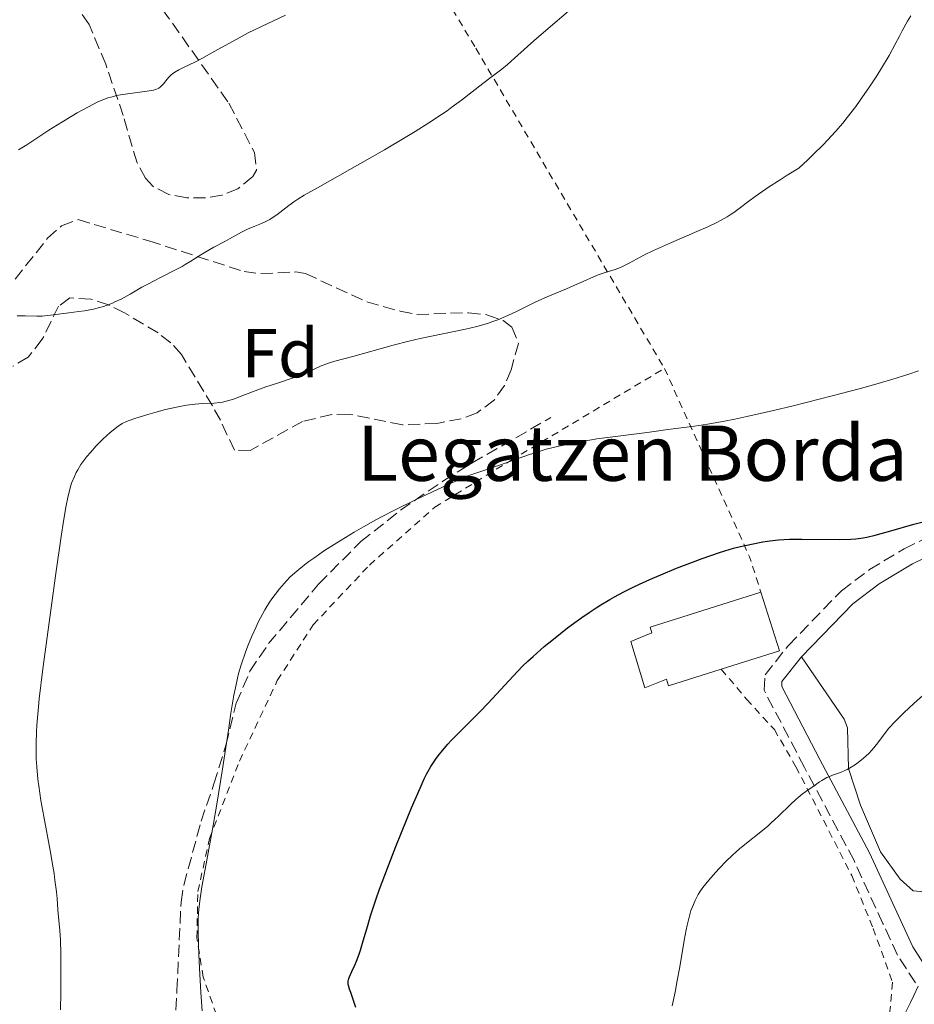
# Model space of a CAD drawing. Units: metres. Extents: x 647885 to 651358, y 4753159 to 4755546.
# Drawn here: x 648331 to 648460, y 4754798 to 4754940 of the extents above; entities that cross this region are included whole.
import ezdxf
from ezdxf.enums import TextEntityAlignment as Align

# ---------------------------------------------------------------- set-up
doc = ezdxf.new("R2010")
doc.units = ezdxf.units.M
doc.header["$MEASUREMENT"] = 0
doc.linetypes.add('DGN Style 2', pattern=[1.7399219301090239, 1.043953158065414, -0.6959687720436097])
doc.linetypes.add('DGN Style 3', pattern=[2.435890702152634, 1.739921930109024, -0.6959687720436097])
for name, color, linetype, lineweight in [('Barranco lineal', 142, 'DGN Style 3', 13), ('Borda', 1, 'Continuous', 13), ('Camino', 7, 'DGN Style 3', 0), ('Curva de nivel directora', 30, 'Continuous', 30), ('Curva de nivel intermedia', 30, 'Continuous', 0), ('Etiqueta de zona arbolada', 92, 'Continuous', 0), ('Línea de cambio de uso (parcela vista)', 92, 'Continuous', 0), ('Margen derecho', 7, 'Continuous', 0), ('Senda', 7, 'DGN Style 3', 0), ('Tela metálica o alambrada', 7, 'DGN Style 2', 0), ('Texto de Borda', 7, 'Continuous', 0), ('Zona arbolada', 92, 'DGN Style 3', 0)]:
    doc.layers.add(name, color=color, linetype=linetype, lineweight=lineweight)
doc.styles.add('Style-Arial', font='arial.ttf')

msp = doc.modelspace()

# ---------------------------------------------------------------- linework, layer by layer
at = {"layer": 'Barranco lineal', "color": 142, "linetype": 'DGN Style 3', "lineweight": 13}
msp.add_polyline3d([(648460.8099999997, 4754800.380000001, 990.5899999999965), (648460.1799999997, 4754799.01, 990.7700000000042), (648459.7100000001, 4754798.01, 990.8800000000047), (648457.5700000003, 4754793.680000001, 991.279999999999)], dxfattribs=at)
at = {"layer": 'Borda', "color": 23, "linetype": 'Continuous', "lineweight": 0, "extrusion": (0.03727826548434758, 0.06568328395831348, 0.9971439400261781), "elevation": 337484.4973913204, "flags": 128}
msp.add_lwpolyline([(1783012.185037951, -4442521.776129898), (1783006.17516623, -4442528.264083496), (1783012.715103871, -4442534.354815446)], dxfattribs=at)
at = {"layer": 'Borda', "color": 1, "linetype": 'Continuous', "lineweight": 13}
msp.add_polyline3d([(648432.3300000001, 4754846.210000001, 1001.009999999995), (648424.7199999997, 4754843.810000001, 1001.449999999997), (648424.4199999999, 4754844.76, 1001.399999999994), (648421.29, 4754843.5, 999.3600000000006), (648419.2400000002, 4754850.210000001, 999.5899999999965), (648422.2999999998, 4754851.460000001, 1000.990000000005), (648422.0300000003, 4754852.32, 1000.990000000005), (648438.0599999997, 4754857.380000001, 1000.059999999998), (648440.75, 4754848.869999999, 1000.520000000004)], close=True, dxfattribs=at)
at = {"layer": 'Borda', "color": 23, "linetype": 'Continuous', "lineweight": 0}
msp.add_polyline3d([(648438.0599999997, 4754857.380000001, 1000.059999999998), (648422.0300000003, 4754852.32, 1000.990000000005), (648422.2999999998, 4754851.460000001, 1000.990000000005), (648419.2400000002, 4754850.210000001, 999.5899999999965), (648421.29, 4754843.5, 999.3600000000006), (648424.4199999999, 4754844.76, 1001.399999999994), (648424.7199999997, 4754843.810000001, 1001.449999999997), (648432.3300000001, 4754846.210000001, 1001.009999999995)], dxfattribs=at)
at = {"layer": 'Camino', "color": 7, "linetype": 'DGN Style 3', "lineweight": 0}
msp.add_polyline3d([(648460.4200000024, 4754800.83, 990.3000000000033), (648457.8200000006, 4754804.869999999, 990.3000000000033), (648455.7199999995, 4754809.42, 990.8399999999965), (648451.5300000008, 4754818.53, 993.1000000000058), (648444.3700000015, 4754832.010000001, 995.2599999999949), (648438.5300000008, 4754843.16, 996.3600000000008), (648438.6700000018, 4754845.380000002, 996.8200000000071), (648442.0399999979, 4754849.650000001, 997.1699999999984), (648449.719999998, 4754857.560000001, 997.7599999999949), (648453.7699999983, 4754860.630000004, 998.5899999999965), (648458.7800000017, 4754863.630000002, 999.3899999999995), (648463.86, 4754866.110000002, 999.6199999999956)], dxfattribs=at)
at = {"layer": 'Curva de nivel directora', "color": 30, "linetype": 'Continuous', "lineweight": 30, "elevation": 1000, "flags": 128}
msp.add_lwpolyline([(648379.4699999985, 4754797.28), (648379.169999999, 4754798.289999999), (648378.7499999988, 4754799.439999999), (648378.579999999, 4754799.930000001), (648378.4299999991, 4754800.470000001), (648378.4, 4754800.720000001), (648378.4, 4754801.08), (648378.4899999994, 4754801.480000001), (648378.5599999987, 4754801.699999999), (648378.9199999986, 4754802.480000002), (648379.3599999989, 4754803.410000003), (648379.5999999981, 4754803.980000001), (648379.9699999992, 4754804.980000001), (648380.1500000001, 4754805.550000001), (648380.5500000003, 4754806.900000001), (648381.2000000007, 4754809.160000001), (648381.6299999999, 4754810.550000001), (648382.4399999991, 4754812.990000002), (648382.9299999987, 4754814.380000002), (648384.0599999995, 4754817.42), (648385.2799999999, 4754820.560000001), (648386.0800000001, 4754822.600000001), (648387.5499999986, 4754826.180000001), (648388.7699999991, 4754829.029999999), (648389.3799999993, 4754830.340000001), (648389.719999999, 4754831.029999999), (648390.3499999993, 4754832.160000001), (648390.9999999999, 4754833.16), (648391.3699999985, 4754833.670000002), (648391.9999999988, 4754834.470000002), (648392.779999999, 4754835.350000001), (648393.2300000006, 4754835.84), (648394.8699999988, 4754837.500000001), (648397.3900000001, 4754840.010000001), (648398.6399999995, 4754841.310000001), (648402.2200000003, 4754845.230000002), (648403.5999999995, 4754846.640000001), (648404.3799999995, 4754847.390000002), (648405.1199999994, 4754848.07), (648406.74, 4754849.49), (648408.0499999997, 4754850.580000001), (648410.0999999995, 4754852.190000001), (648411.4899999996, 4754853.220000001), (648412.1899999992, 4754853.710000002), (648413.2199999997, 4754854.420000001), (648414.239999999, 4754855.090000002), (648414.9099999995, 4754855.51), (648416.2399999994, 4754856.300000001), (648416.9099999999, 4754856.680000001), (648418.24, 4754857.390000002), (648419.5999999989, 4754858.070000002), (648420.5299999987, 4754858.510000002), (648422.4499999988, 4754859.380000001), (648423.5799999997, 4754859.859999999), (648425.8799999999, 4754860.810000001), (648428.1500000006, 4754861.700000001), (648429.579999999, 4754862.240000002), (648432.0699999989, 4754863.109999999), (648432.8400000001, 4754863.359999999), (648434.0999999985, 4754863.720000002), (648435.1, 4754863.970000002), (648436.6800000002, 4754864.289999999), (648438.3399999987, 4754864.640000002), (648439.3699999991, 4754864.810000002), (648440.6299999997, 4754864.939999999), (648441.3699999995, 4754864.990000002), (648442.1899999998, 4754865.020000001), (648443.9800000002, 4754865.04), (648449.3600000005, 4754865), (648451.0700000003, 4754865.04), (648451.7999999989, 4754865.090000002), (648452.8499999995, 4754865.230000001), (648453.3899999983, 4754865.330000001), (648454.5999999996, 4754865.61), (648456.8599999994, 4754866.220000001), (648460.1999999987, 4754867.180000001), (648461.7299999997, 4754867.600000001)], dxfattribs=at)
at = {"layer": 'Curva de nivel intermedia', "color": 30, "linetype": 'Continuous', "lineweight": 0, "flags": 128}
for points, elevation in [([(648330.7100000002, 4754921.329999999), (648331.9300000007, 4754922.08), (648335.0800000001, 4754924.189999999), (648336.9700000009, 4754925.369999997), (648338.320000001, 4754926.17), (648339.2100000007, 4754926.680000001), (648340.8400000001, 4754927.59), (648342.1900000002, 4754928.269999999), (648342.7800000003, 4754928.539999999), (648343.6200000006, 4754928.859999999), (648344.0499999998, 4754928.989999998), (648344.9400000017, 4754929.220000002), (648345.4300000012, 4754929.310000001), (648346.4600000015, 4754929.469999999), (648349.3200000003, 4754929.82), (648350.23, 4754929.980000001), (648350.6600000014, 4754930.109999998), (648350.8800000005, 4754930.210000001), (648351.0200000014, 4754930.29), (648351.2600000005, 4754930.48), (648351.6699999995, 4754930.899999999), (648352.2000000015, 4754931.55), (648352.4600000008, 4754931.850000001), (648352.8000000005, 4754932.21), (648352.9900000005, 4754932.359999999), (648353.3000000013, 4754932.59), (648353.8800000001, 4754932.92), (648354.6700000013, 4754933.300000001), (648356.1900000012, 4754934.039999999), (648357.2000000017, 4754934.57), (648359.0800000014, 4754935.609999999), (648362.1700000004, 4754937.33), (648363.9299999995, 4754938.249999999), (648366.7600000014, 4754939.630000001), (648369.2900000017, 4754940.84)], 1020), ([(648393.4400000006, 4754927.55), (648394.7800000017, 4754928.550000001), (648397.8300000004, 4754930.96), (648399.0500000009, 4754931.87), (648400.610000001, 4754933.01), (648401.4200000003, 4754933.680000001), (648402.9300000012, 4754935.02), (648405.2400000001, 4754937.100000001), (648406.9800000013, 4754938.619999998), (648410.5900000011, 4754941.720000001)], 1015), ([(648445.640000001, 4754920.66), (648447.0600000003, 4754922.06), (648447.7000000018, 4754922.730000001), (648448.8700000008, 4754924.009999999), (648449.9200000013, 4754925.23), (648450.5600000008, 4754926.019999998), (648451.780000001, 4754927.609999999), (648452.4300000014, 4754928.510000001), (648453.6800000009, 4754930.320000002), (648454.8099999997, 4754932.06), (648455.4900000015, 4754933.15), (648456.6100000013, 4754935.010000001), (648457.4400000006, 4754936.519999999), (648458.1500000014, 4754937.909999999), (648458.4700000009, 4754938.550000001), (648459.28, 4754939.98), (648459.7600000006, 4754940.75)], 1010), ([(648330.4900000012, 4754897.33), (648331.6900000015, 4754897.32), (648333.3299999998, 4754897.289999999), (648334.1400000012, 4754897.31), (648335.3100000002, 4754897.41), (648337.9600000011, 4754897.77), (648339.4400000009, 4754897.949999998), (648340.2600000012, 4754898.069999999), (648341.5399999997, 4754898.3), (648342.4200000003, 4754898.519999999), (648342.8600000006, 4754898.65), (648343.5300000012, 4754898.880000001), (648344.2000000017, 4754899.140000001), (648344.6399999999, 4754899.34), (648345.5300000017, 4754899.769999999), (648346.8400000016, 4754900.479999999), (648348.5600000003, 4754901.469999999), (648349.4000000008, 4754901.939999999), (648351.2300000014, 4754902.899999999), (648353.4300000009, 4754903.99), (648354.3800000009, 4754904.489999999), (648354.8200000012, 4754904.739999999), (648355.6100000001, 4754905.220000001), (648357.0499999997, 4754906.160000001), (648357.7800000005, 4754906.61), (648358.9500000017, 4754907.27), (648360.5200000008, 4754908.09), (648361.2200000006, 4754908.460000001), (648362.9600000017, 4754909.439999999), (648363.8400000001, 4754909.869999999), (648364.8600000015, 4754910.300000001), (648365.8499999995, 4754910.699999998), (648366.3500000001, 4754910.92), (648367.060000001, 4754911.289999999), (648367.4000000008, 4754911.500000001), (648368.0500000011, 4754911.930000001), (648369.8200000013, 4754913.32), (648370.6399999994, 4754913.91), (648371.12, 4754914.220000001), (648372.0200000008, 4754914.769999999), (648373.9400000009, 4754915.869999998), (648380.0700000019, 4754919.300000002), (648383.6100000002, 4754921.329999999), (648386.6299999999, 4754923.119999999), (648388.0600000005, 4754923.990000002), (648390.060000001, 4754925.249999999), (648391.8600000005, 4754926.439999999), (648392.6800000007, 4754927.009999998), (648393.4400000006, 4754927.55)], 1015), ([(648333.2900000019, 4754837.17), (648333.3400000011, 4754838.109999998), (648333.530000001, 4754840.25), (648333.7099999998, 4754841.949999998), (648334.2400000017, 4754846.279999998), (648335.4100000008, 4754855.09), (648336.05, 4754859.74), (648336.9300000007, 4754865.76), (648337.1699999999, 4754867.3), (648337.57, 4754869.67), (648337.8800000006, 4754871.279999998), (648338.0599999995, 4754872.039999999), (648338.1700000013, 4754872.45), (648338.3900000004, 4754873.119999998), (648338.7800000014, 4754874.090000001), (648339.0600000009, 4754874.679999998), (648339.270000001, 4754875.060000001), (648339.7400000005, 4754875.81), (648340.3000000013, 4754876.58), (648340.600000001, 4754876.980000001), (648341.0999999995, 4754877.579999999), (648341.940000002, 4754878.51), (648342.8700000017, 4754879.439999999), (648343.4999999999, 4754880.029999999), (648343.9100000013, 4754880.4), (648344.6700000011, 4754881.04), (648345.1200000005, 4754881.390000001), (648345.3399999995, 4754881.539999999), (648345.6900000004, 4754881.75), (648346.3200000008, 4754882.05), (648346.7000000007, 4754882.210000001), (648347.6600000019, 4754882.539999999), (648349.3899999997, 4754883.08), (648350.4000000021, 4754883.359999999), (648351.9800000002, 4754883.769999999), (648353.5400000003, 4754884.130000001), (648354.2800000003, 4754884.27), (648354.9800000021, 4754884.390000001), (648356.2300000016, 4754884.550000001), (648357.3100000012, 4754884.640000001), (648358.9900000021, 4754884.720000001), (648359.8100000002, 4754884.789999999), (648360.1800000012, 4754884.84), (648360.750000001, 4754884.970000002), (648361.7700000004, 4754885.3), (648363.1300000015, 4754885.800000001), (648365.3300000009, 4754886.63), (648366.4800000021, 4754887.05), (648368.1600000006, 4754887.609999998), (648370.2900000009, 4754888.330000001), (648371.2899999999, 4754888.699999999), (648372.7200000006, 4754889.300000001), (648374.4800000017, 4754890.079999999), (648375.2900000009, 4754890.4), (648375.6799999998, 4754890.539999999), (648376.4599999998, 4754890.779999998), (648379.0700000006, 4754891.449999999), (648384.8700000008, 4754893.08), (648387.1700000009, 4754893.670000001), (648388.7700000012, 4754894.039999999), (648392.0500000003, 4754894.75), (648395.3499999995, 4754895.430000001), (648396.9700000001, 4754895.81), (648398.5400000013, 4754896.25), (648399.3000000013, 4754896.5), (648400.040000001, 4754896.779999999), (648401.4699999993, 4754897.380000001), (648402.8399999995, 4754898.029999999), (648404.6400000011, 4754898.92), (648405.5199999994, 4754899.350000001), (648407.5100000009, 4754900.230000001), (648409.9600000008, 4754901.25), (648411.0300000014, 4754901.699999999), (648412.3800000015, 4754902.32), (648413.85, 4754903), (648414.5300000017, 4754903.269999999), (648415.550000001, 4754903.600000001), (648416.4900000021, 4754903.87), (648416.9700000003, 4754904.029999998), (648417.7400000015, 4754904.33), (648418.1300000005, 4754904.509999999), (648418.990000001, 4754904.949999999), (648421.1400000012, 4754906.09), (648422.5500000016, 4754906.78), (648425.1399999999, 4754907.949999999), (648428.8000000011, 4754909.519999998), (648430.4000000015, 4754910.230000001), (648431.6900000012, 4754910.84), (648432.240000001, 4754911.119999998), (648433.2000000001, 4754911.670000001), (648433.7800000011, 4754912.039999999), (648434.1600000011, 4754912.300000001), (648434.9299999999, 4754912.869999998), (648436.3100000013, 4754913.939999999), (648437.2400000012, 4754914.619999999), (648439.1400000011, 4754915.929999999), (648440.8300000009, 4754917.029999998), (648441.8400000011, 4754917.660000001), (648443.5700000012, 4754918.720000001), (648444.8499999997, 4754919.909999999), (648445.640000001, 4754920.66)], 1010), ([(648356.7700000001, 4754805.01), (648356.7300000022, 4754806.230000001), (648356.6800000007, 4754808.359999998), (648356.7000000009, 4754810.130000001), (648356.7400000012, 4754810.970000001), (648356.8600000017, 4754812.300000001), (648356.9500000012, 4754813.029999999), (648357.2199999995, 4754814.749999999), (648357.8200000008, 4754818.07), (648358.8600000001, 4754823.619999998), (648359.400000001, 4754826.699999998), (648360.1699999999, 4754831.460000001), (648361.0500000005, 4754837.38), (648361.4200000016, 4754839.859999998), (648361.8600000021, 4754842.46), (648362.0600000009, 4754843.52), (648362.3700000015, 4754844.930000001), (648362.5400000014, 4754845.580000001), (648362.9200000013, 4754846.869999998), (648363.5300000017, 4754848.679999999), (648363.8800000005, 4754849.609999998), (648364.4400000013, 4754850.999999999), (648365.0500000014, 4754852.349999999), (648365.36, 4754852.999999999), (648365.6799999997, 4754853.63), (648366.3400000012, 4754854.81), (648367.0200000008, 4754855.9), (648367.4900000001, 4754856.59), (648367.8000000007, 4754857.019999998), (648368.4400000002, 4754857.850000001), (648369.0999999995, 4754858.63), (648369.4400000013, 4754858.999999999), (648369.9900000013, 4754859.56), (648370.9300000002, 4754860.409999999), (648372.040000001, 4754861.31), (648372.6800000002, 4754861.789999999), (648373.390000001, 4754862.289999999), (648374.9700000013, 4754863.369999998), (648376.7300000003, 4754864.499999999), (648379.2600000006, 4754866.039999999), (648380.5700000004, 4754866.810000001), (648382.3699999996, 4754867.82), (648383.370000001, 4754868.349999999), (648385.070000002, 4754869.230000001), (648388.3200000019, 4754870.81), (648392.760000001, 4754872.890000001), (648395.5500000005, 4754874.16), (648397.4100000003, 4754874.77), (648400.4000000008, 4754875.789999999), (648404.4600000001, 4754877.24), (648406.140000001, 4754877.779999998), (648407.0100000004, 4754878.029999998), (648408.85, 4754878.480000001), (648410.740000001, 4754878.880000001), (648411.9800000014, 4754879.119999999), (648414.3500000007, 4754879.52), (648416.6700000009, 4754879.849999999), (648419.3200000017, 4754880.17), (648420.530000001, 4754880.32), (648422.29, 4754880.57), (648424.6000000013, 4754880.91), (648425.7800000014, 4754881.06), (648428.4800000016, 4754881.369999998), (648430.3500000001, 4754881.649999999), (648432.7999999998, 4754882.09), (648434.2999999997, 4754882.4), (648436.0099999995, 4754882.77), (648439.9000000011, 4754883.659999999), (648442.7100000007, 4754884.33), (648448.3900000004, 4754885.760000001), (648452.2900000006, 4754886.789999999), (648454.0200000008, 4754887.269999999), (648457.0200000004, 4754888.140000001), (648459.4800000011, 4754888.92), (648460.8700000015, 4754889.390000001)], 1005), ([(648430.5300000012, 4754815.699999998), (648431.5200000014, 4754816.829999999), (648432.0900000012, 4754817.439999999), (648433.01, 4754818.390000001), (648433.98, 4754819.319999999), (648434.4800000007, 4754819.78), (648434.9800000014, 4754820.210000002), (648436.0000000007, 4754821.05), (648438.0400000013, 4754822.679999999), (648439.0600000008, 4754823.529999998), (648439.5600000012, 4754823.98), (648440.5400000003, 4754824.9), (648442.3399999996, 4754826.650000001), (648443.0999999996, 4754827.359999999), (648443.4500000004, 4754827.659999999), (648444.0499999997, 4754828.15), (648444.5800000015, 4754828.54), (648445.4900000012, 4754829.159999999), (648445.9400000006, 4754829.480000001), (648446.5400000017, 4754829.91), (648446.8600000015, 4754830.119999997), (648447.350000001, 4754830.41), (648447.6000000013, 4754830.539999999), (648447.8700000017, 4754830.659999998), (648448.4200000016, 4754830.869999999), (648449.5900000005, 4754831.28), (648450.2099999997, 4754831.539999999), (648450.5200000004, 4754831.689999999), (648451.1399999995, 4754832.039999999), (648451.7600000009, 4754832.449999999), (648452.150000002, 4754832.730000001), (648452.9000000008, 4754833.33), (648453.6600000008, 4754834.019999998), (648454.1200000013, 4754834.499999999), (648454.4100000019, 4754834.839999998), (648454.9700000007, 4754835.560000001), (648455.9200000007, 4754836.850000001), (648456.5800000001, 4754837.67), (648457.4900000019, 4754838.67), (648458.0599999997, 4754839.250000001), (648458.7100000001, 4754839.890000001), (648460.2099999998, 4754841.279999998), (648461.8500000006, 4754842.74)], 995.0000000000002), ([(648336.7600000009, 4754796.92), (648336.8100000002, 4754799.439999999), (648336.8300000001, 4754801.009999999), (648336.8400000012, 4754803.779999998), (648336.8200000012, 4754805.039999999), (648336.7600000009, 4754806.999999999), (648336.6600000003, 4754808.4), (648336.4700000002, 4754810.399999999), (648336.3899999999, 4754811.409999999), (648336.2700000014, 4754813.039999999), (648336.1799999997, 4754814), (648335.9800000007, 4754815.679999999), (648335.8400000001, 4754816.65), (648335.6800000012, 4754817.699999999), (648335.27, 4754819.999999999), (648334.3600000002, 4754824.92), (648333.9500000012, 4754827.239999998), (648333.6400000005, 4754829.329999999), (648333.5199999998, 4754830.289999997), (648333.35, 4754832.09), (648333.2800000006, 4754833.23), (648333.2500000016, 4754833.970000002), (648333.2400000005, 4754835.449999998), (648333.2900000019, 4754837.17)], 1010), ([(648425.2400000005, 4754797.539999999), (648425.7000000009, 4754799.739999999), (648425.9300000012, 4754800.92), (648426.3400000002, 4754803.15), (648426.9800000016, 4754806.960000001), (648427.260000001, 4754808.499999999), (648427.3900000007, 4754809.17), (648427.6700000003, 4754810.33), (648427.9500000017, 4754811.289999999), (648428.1500000006, 4754811.829999999), (648428.5500000007, 4754812.779999999), (648428.9900000012, 4754813.609999998), (648429.2400000015, 4754814.009999999), (648429.6799999997, 4754814.639999999), (648430.5300000012, 4754815.699999998)], 995.0000000000002), ([(648357.280000002, 4754796.82), (648357.0800000009, 4754799.46), (648356.8600000017, 4754802.969999999), (648356.7700000001, 4754805.01)], 1005)]:
    msp.add_lwpolyline(points, dxfattribs=dict(at, elevation=elevation))
at = {"layer": 'Línea de cambio de uso (parcela vista)', "color": 92, "linetype": 'Continuous', "lineweight": 0}
msp.add_polyline3d([(648462.3344999999, 4754814.469799999, 990.3126000000049), (648462.1399999997, 4754814.289999999, 990.3200000000071), (648461.1200000001, 4754814.039999999, 990.779999999999), (648460.0899999999, 4754814.140000001, 990.779999999999), (648458.2000000002, 4754815.84, 991.3300000000017), (648455.3799999999, 4754819.779999999, 992.6000000000058), (648452.4500000002, 4754826.539999999, 994.3899999999995), (648450.7199999997, 4754831.850000001, 995.3500000000058), (648450.5700000003, 4754837.720000001, 995.7700000000042), (648450.0899999999, 4754838.99, 995.9100000000036), (648443.9199999999, 4754848.01, 997.1699999999984)], dxfattribs=at)
at = {"layer": 'Margen derecho', "color": 7, "linetype": 'Continuous', "lineweight": 0}
for points in [[(648443.9200000021, 4754848.010000001, 997.1699999999984), (648451.3799999988, 4754855.680000001, 997.7599999999949), (648455.1700000018, 4754858.560000001, 998.5899999999965), (648459.9799999996, 4754861.439999999, 999.3899999999995), (648464.839999999, 4754863.810000001, 999.6199999999956), (648474.1399999995, 4754867.240000002, 999.1499999999943), (648488.4400000002, 4754871.910000001, 999.6300000000047), (648493.0300000013, 4754874.470000001, 999.6100000000006), (648501.0899999992, 4754881.430000001, 1000.539999999994), (648511.2699999983, 4754891.260000001, 1000.550000000003), (648514.5799999986, 4754895.100000001, 1000.550000000003), (648516.979999999, 4754899.790000001, 1000.550000000003), (648519.1400000004, 4754906.86, 1000.550000000003), (648520.2499999991, 4754911.850000001, 1000.550000000003), (648522.300000001, 4754931.91, 1000.589999999997), (648522.8199999996, 4754942.449999999, 1001.009999999995)], [(648467.5900000005, 4754798.860000002, 990.3000000000033), (648463.3199999991, 4754801.500000001, 990.3000000000033), (648462.3599999979, 4754802.430000001, 990.3000000000033), (648460.0199999999, 4754806.070000002, 990.3000000000033), (648457.9999999994, 4754810.460000002, 990.8399999999965), (648453.7699999983, 4754819.630000004, 993.1000000000058), (648446.5899999987, 4754833.170000001, 995.2599999999949), (648441.0700000002, 4754843.700000001, 996.3600000000008), (648441.109999998, 4754844.440000001, 996.8200000000071), (648443.9200000021, 4754848.010000001, 997.1699999999984)]]:
    msp.add_polyline3d(points, dxfattribs=at)
at = {"layer": 'Senda', "color": 7, "linetype": 'DGN Style 3', "lineweight": 0}
msp.add_polyline3d([(648352.7499999991, 4754784.710000002, 1005.929999999993), (648353.6099999996, 4754799.720000002, 1005.440000000002), (648354.2100000009, 4754812.520000001, 1005.429999999993), (648354.6099999987, 4754814.980000001, 1005.429999999993), (648357.100000001, 4754824.210000004, 1005.429999999993), (648358.9600000007, 4754829.61, 1004.960000000006), (648360.6900000006, 4754835.240000002, 1004.960000000006), (648362.1900000006, 4754841.32, 1004.5), (648364.1700000009, 4754845.910000001, 1004.5), (648366.8599999998, 4754849.920000002, 1004.5), (648374.1099999985, 4754858.520000001, 1004.5), (648380.2100000007, 4754864.680000001, 1004.5), (648385.9299999981, 4754869.2, 1004.580000000002), (648392.079999997, 4754873.430000001, 1005.410000000004), (648396.3199999996, 4754876.050000001, 1005.880000000005), (648407.6700000019, 4754882.610000002, 1006.360000000001)], dxfattribs=at)
at = {"layer": 'Tela metálica o alambrada', "color": 7, "linetype": 'DGN Style 2', "lineweight": 0, "extrusion": (0.8888707546258681, 0.2852085295187787, 0.3585594459229543), "elevation": 1932861.681343368, "flags": 128}
msp.add_lwpolyline([(4329423.11997031, -741331.4748141903), (4329393.389847588, -741340.9551940822), (4329388.054746839, -741340.9551940823)], dxfattribs=at)
at = {"layer": 'Tela metálica o alambrada', "color": 7, "linetype": 'DGN Style 2', "lineweight": 0}
for points in [[(648336.6600000003, 4755039.02, 1026.630000000005), (648362.2999999998, 4754993.970000001, 1024.759999999995), (648396.8200000003, 4754936.050000001, 1015.449999999997), (648424.1100000005, 4754889.730000001, 1007.770000000004)], [(648396.3399999999, 4754732.730000001, 995.6600000000036), (648383.1299999999, 4754755.08, 1000.080000000002), (648374.9699999997, 4754768.369999999, 1001.25), (648365.2699999996, 4754785.34, 1002.880000000005), (648359.3200000003, 4754796.27, 1004.740000000005), (648357.4100000003, 4754801.66, 1004.740000000005), (648356.5099999999, 4754807.359999999, 1004.509999999995), (648356.6299999999, 4754814.039999999, 1004.740000000005), (648358.3399999999, 4754821.720000001, 1004.740000000005), (648362.6600000003, 4754832.930000001, 1004.270000000004), (648368.1299999999, 4754844.560000001, 1004.039999999994), (648373.3099999997, 4754852.640000001, 1004.270000000004), (648381.4500000002, 4754861.279999999, 1004.039999999994), (648390.9100000003, 4754869.66, 1004.509999999995), (648401.8799999999, 4754876.41, 1005.210000000006), (648424.1100000005, 4754889.730000001, 1007.770000000004)], [(648432.3300000001, 4754846.210000001, 998.2200000000012), (648436, 4754841.869999999, 998.2200000000012), (648440.0099999999, 4754837.480000001, 997.2899999999937), (648443.1299999999, 4754832.109999999, 995.6600000000036), (648451.2100000001, 4754816.359999999, 993.800000000003), (648454.2999999998, 4754808.699999999, 992.8699999999953), (648457.1100000005, 4754800.930000001, 992.8699999999953), (648456.3300000001, 4754792.689999999, 992.1699999999984), (648454.0599999997, 4754781.4, 992.1699999999984), (648450.7100000001, 4754770.039999999, 992.1699999999984), (648443.3300000001, 4754756.779999999, 992.6300000000047), (648435.3799999999, 4754747.050000001, 993.3300000000017), (648427.4199999999, 4754740.930000001, 993.3300000000017), (648413.8399999999, 4754733.050000001, 993.800000000003), (648401.2199999997, 4754722.51, 994.9600000000064), (648398.5599999997, 4754728.350000001, 995.429999999993)]]:
    msp.add_polyline3d(points, dxfattribs=at)
at = {"layer": 'Zona arbolada', "color": 92, "linetype": 'DGN Style 3', "lineweight": 0}
for points in [[(648351.5499999998, 4754941.67, 1027.419999999998), (648361.1200000001, 4754928.08, 1025.160000000003), (648364.8200000003, 4754920.980000001, 1024.470000000001), (648365.1299999999, 4754918.430000001, 1024.550000000003), (648364.5800000001, 4754917.480000001, 1024.539999999994), (648362.4400000004, 4754915.710000001, 1024.279999999999), (648360.1200000001, 4754914.77, 1023.880000000005), (648357.7599999999, 4754914.41, 1023.619999999995), (648355.0300000003, 4754914.42, 1023.649999999994), (648352.4199999999, 4754914.9, 1023.869999999995), (648350.1100000005, 4754916.07, 1024.25), (648349.0499999998, 4754917.230000001, 1024.539999999994), (648347.8399999999, 4754919.480000001, 1025.169999999998), (648345.8499999996, 4754926.32, 1027.25), (648343.3099999997, 4754933.720000001, 1028.429999999993), (648340.9199999999, 4754939.480000001, 1029.199999999997), (648339.4100000003, 4754941.66, 1029.479999999996)], [(648357.7599999999, 4754914.41, 1023.619999999995), (648355.0300000003, 4754914.42, 1023.649999999994), (648352.4199999999, 4754914.9, 1023.869999999995), (648350.1100000005, 4754916.07, 1024.25), (648349.0499999998, 4754917.230000001, 1024.539999999994), (648347.8399999999, 4754919.480000001, 1025.169999999998), (648345.8499999996, 4754926.32, 1027.25), (648343.3099999997, 4754933.720000001, 1028.429999999993), (648340.9199999999, 4754939.480000001, 1029.199999999997), (648339.4100000003, 4754941.66, 1029.479999999996)], [(648351.5499999998, 4754941.67, 1027.419999999998), (648361.1200000001, 4754928.08, 1025.160000000003), (648364.8200000003, 4754920.980000001, 1024.470000000001), (648365.1299999999, 4754918.430000001, 1024.550000000003), (648364.5800000001, 4754917.480000001, 1024.539999999994), (648362.4400000004, 4754915.710000001, 1024.279999999999), (648360.1200000001, 4754914.77, 1023.880000000005), (648357.7599999999, 4754914.41, 1023.619999999995)], [(648330.2100000001, 4754902.640000001, 1019.880000000005), (648334.9100000003, 4754908.550000001, 1021.279999999999), (648336.9400000004, 4754910.369999999, 1021.449999999997), (648339.3300000001, 4754911.25, 1021.360000000001), (648349.5700000003, 4754908.17, 1019.940000000002), (648363.3200000003, 4754903.75, 1018.490000000005), (648365.7599999999, 4754903.439999999, 1018.229999999996), (648370.7999999998, 4754903.680000001, 1017.710000000006), (648372.2300000006, 4754903.439999999, 1017.550000000003), (648381.0899999999, 4754899.359999999, 1016.619999999995), (648385.9000000004, 4754898, 1016.309999999998), (648388.3200000003, 4754897.539999999, 1016.160000000004), (648395.7999999998, 4754897.789999999, 1015.699999999997), (648398.4299999997, 4754897.5, 1015.520000000004), (648400.79, 4754896.66, 1015.339999999997), (648402.0599999997, 4754895.699999999, 1015.229999999996), (648402.9900000002, 4754893.350000001, 1014.869999999995), (648401.9299999997, 4754889.529999999, 1014.289999999994), (648400.9699999997, 4754887.27, 1014.270000000004), (648399.5300000003, 4754885.180000001, 1014.309999999998), (648397.0099999999, 4754883.32, 1014.080000000002), (648394.7300000006, 4754882.449999999, 1013.860000000001), (648391.2100000001, 4754881.779999999, 1013.830000000002), (648386.2199999997, 4754881.560000001, 1013.830000000002), (648378.5, 4754883.100000001, 1013.830000000002), (648376.0300000003, 4754883.039999999, 1013.830000000002), (648371.7800000003, 4754882.07, 1013.830000000002), (648364.2100000001, 4754877.869999999, 1013.830000000002), (648361.9400000004, 4754877.890000001, 1013.830000000002), (648359.9000000004, 4754882.220000001, 1013.830000000002), (648358.75, 4754884.310000001, 1014.130000000005), (648354.2599999999, 4754891.730000001, 1017.550000000003), (648352.7199999997, 4754893.439999999, 1018.410000000004), (648350.8899999997, 4754894.869999999, 1019.289999999994), (648346.0499999998, 4754897.76, 1021.279999999999), (648343.7100000001, 4754898.930000001, 1021.839999999997), (648341.1500000004, 4754899.77, 1022.009999999995), (648338.1299999999, 4754899.92, 1021.740000000005), (648336.4800000006, 4754898.730000001, 1021.360000000001), (648334.1399999997, 4754893.939999999, 1020.490000000005), (648332.1100000005, 4754891.369999999, 1019.880000000005), (648329.8700000001, 4754890.029999999, 1019.350000000006)], [(648330.2100000001, 4754902.640000001, 1019.880000000005), (648334.9100000003, 4754908.550000001, 1021.279999999999), (648336.9400000004, 4754910.369999999, 1021.449999999997), (648339.3300000001, 4754911.25, 1021.360000000001), (648349.5700000003, 4754908.17, 1019.940000000002), (648363.3200000003, 4754903.75, 1018.490000000005), (648365.7599999999, 4754903.439999999, 1018.229999999996)], [(648365.7599999999, 4754903.439999999, 1018.229999999996), (648370.7999999998, 4754903.680000001, 1017.710000000006), (648372.2300000006, 4754903.439999999, 1017.550000000003), (648381.0899999999, 4754899.359999999, 1016.619999999995), (648385.9000000004, 4754898, 1016.309999999998), (648388.3200000003, 4754897.539999999, 1016.160000000004), (648395.7999999998, 4754897.789999999, 1015.699999999997), (648398.4299999997, 4754897.5, 1015.520000000004), (648400.79, 4754896.66, 1015.339999999997), (648402.0599999997, 4754895.699999999, 1015.229999999996), (648402.9900000002, 4754893.350000001, 1014.869999999995), (648401.9299999997, 4754889.529999999, 1014.289999999994), (648400.9699999997, 4754887.27, 1014.270000000004), (648399.5300000003, 4754885.180000001, 1014.309999999998), (648397.0099999999, 4754883.32, 1014.080000000002), (648394.7300000006, 4754882.449999999, 1013.860000000001), (648391.2100000001, 4754881.779999999, 1013.830000000002), (648386.2199999997, 4754881.560000001, 1013.830000000002), (648378.5, 4754883.100000001, 1013.830000000002), (648376.0300000003, 4754883.039999999, 1013.830000000002), (648371.7800000003, 4754882.07, 1013.830000000002), (648364.2100000001, 4754877.869999999, 1013.830000000002), (648361.9400000004, 4754877.890000001, 1013.830000000002), (648359.9000000004, 4754882.220000001, 1013.830000000002), (648358.75, 4754884.310000001, 1014.130000000005), (648354.2599999999, 4754891.730000001, 1017.550000000003), (648352.7199999997, 4754893.439999999, 1018.410000000004), (648350.8899999997, 4754894.869999999, 1019.289999999994), (648346.0499999998, 4754897.76, 1021.279999999999), (648343.7100000001, 4754898.930000001, 1021.839999999997), (648341.1500000004, 4754899.77, 1022.009999999995), (648338.1299999999, 4754899.92, 1021.740000000005), (648336.4800000006, 4754898.730000001, 1021.360000000001), (648334.1399999997, 4754893.939999999, 1020.490000000005), (648332.1100000005, 4754891.369999999, 1019.880000000005), (648329.8700000001, 4754890.029999999, 1019.350000000006)]]:
    msp.add_polyline3d(points, dxfattribs=at)

# ---------------------------------------------------------------- texts
at = {"layer": 'Etiqueta de zona arbolada', "color": 92, "linetype": 'Continuous', "lineweight": 0, "style": 'Style-Arial'}
msp.add_text('Fd', height=7.000000000000002, dxfattribs=at).set_placement((648368.5374413664, 4754891.940009999, 1011.205700000006), align=Align.MIDDLE_CENTER)
at = {"layer": 'Texto de Borda', "color": 7, "linetype": 'Continuous', "lineweight": 0, "style": 'Style-Arial'}
msp.add_text('Legatzen Borda', height=8, dxfattribs=at).set_placement((648379.6600000011, 4754873.470000001, 1005.766699999993))

doc.saveas('drawing.dxf')
